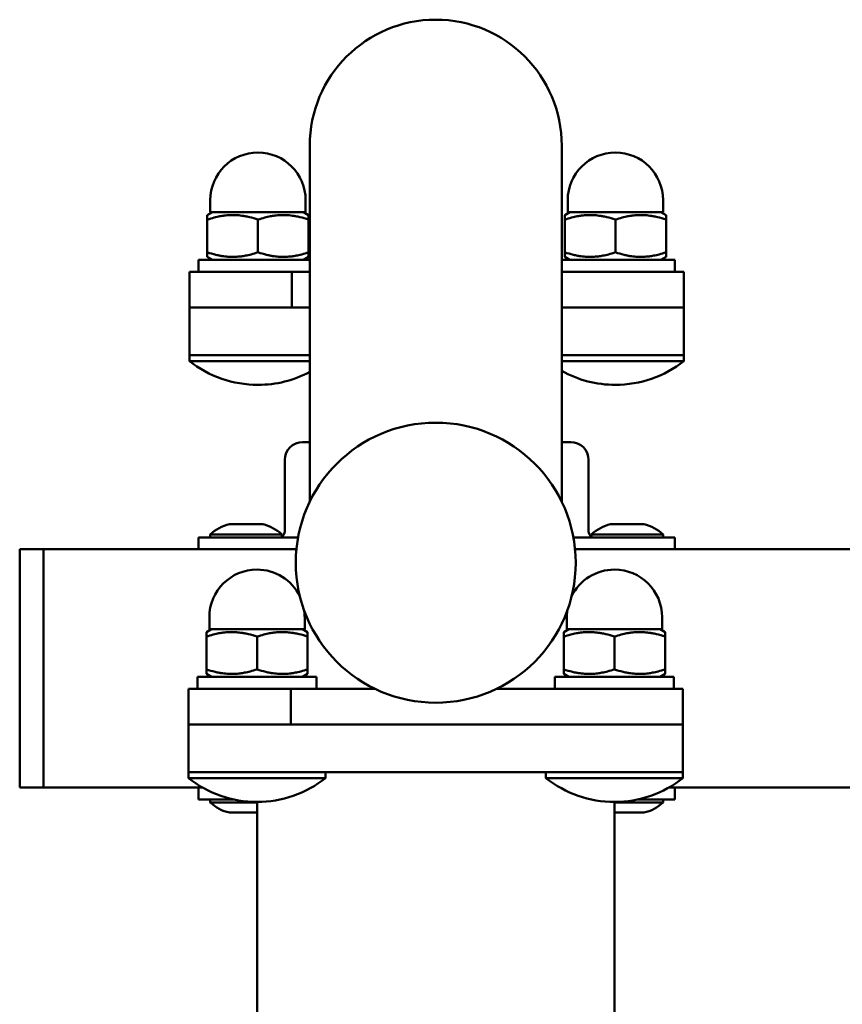
# Model space of a CAD drawing. Units: millimetres. Extents: x -2081 to 2922, y -2128 to 2470.
# Drawn here: x 70 to 208, y 304 to 470 of the extents above; entities that cross this region are included whole.
import ezdxf

# ---------------------------------------------------------------- set-up
doc = ezdxf.new("R2010")
doc.units = ezdxf.units.MM
doc.linetypes.add('K5LT_BASIC', pattern=[0])
doc.layers.add('Системный слой (1)', color=7, linetype='Continuous', true_color=0x909090)

msp = doc.modelspace()

# ---------------------------------------------------------------- linework, layer by layer
at = {"layer": 'Системный слой (1)', "color": 150, "linetype": 'K5LT_BASIC', "lineweight": 50, "true_color": 0x0080ff}
for p, q in [((118.69, 443.44), (118.69, 448.48)), ((160.99, 443.44), (160.99, 448.48)), ((118.69, 388.72), (118.69, 443.44)), ((160.99, 388.72), (160.99, 443.44)), ((102, 437.33), (102, 439.33)), ((118, 437.33), (118, 439.33)), ((162, 437.33), (162, 439.33)), ((178, 437.33), (178, 439.33)), ((102.35, 437.33), (101.5, 436.84)), ((101.5, 436.08), (101.5, 436.84)), ((102, 437.33), (110, 437.33)), ((110, 437.33), (118, 437.33)), ((117.65, 437.33), (118.5, 436.84)), ((118.5, 436.84), (118.5, 436.08)), ((162.35, 437.33), (161.5, 436.84)), ((161.5, 436.08), (161.5, 436.84)), ((162, 437.33), (170, 437.33)), ((170, 437.33), (178, 437.33)), ((177.65, 437.33), (178.5, 436.84)), ((178.5, 436.84), (178.5, 436.08)), ((101.5, 436.08), (101.5, 430.58)), ((110, 436.08), (110, 430.58)), ((118.5, 436.08), (118.5, 430.58)), ((161.5, 436.08), (161.5, 430.58)), ((170, 436.08), (170, 430.58)), ((178.5, 436.08), (178.5, 430.58)), ((101.5, 429.82), (101.5, 430.58)), ((101.5, 429.82), (102.35, 429.33)), ((118.5, 429.82), (117.65, 429.33)), ((118.5, 430.58), (118.5, 429.82)), ((161.5, 429.82), (161.5, 430.58)), ((161.5, 429.82), (162.35, 429.33)), ((178.5, 429.82), (177.65, 429.33)), ((178.5, 430.58), (178.5, 429.82)), ((100, 427.33), (100, 429.33)), ((100, 429.33), (118.69, 429.33)), ((160.99, 429.33), (180, 429.33)), ((180, 427.33), (180, 429.33)), ((98.5, 421.33), (98.5, 427.33)), ((98.5, 427.33), (115.68, 427.33)), ((115.68, 421.33), (115.68, 427.33)), ((115.68, 427.33), (118.69, 427.33)), ((160.99, 427.33), (162.11, 427.33)), ((162.11, 427.33), (165.78, 427.33)), ((165.78, 427.33), (181.5, 427.33)), ((181.5, 421.33), (181.5, 427.33)), ((98.5, 421.33), (114.79, 421.33)), ((98.5, 413.33), (98.5, 421.33)), ((98.5, 421.33), (114.79, 421.33)), ((114.79, 421.33), (116.87, 421.33)), ((116.87, 421.33), (118.69, 421.33)), ((116.87, 421.33), (118.69, 421.33)), ((160.99, 421.33), (162.11, 421.33)), ((160.99, 421.33), (162.11, 421.33)), ((162.11, 421.33), (165.78, 421.33)), ((165.78, 421.33), (181.5, 421.33)), ((165.78, 421.33), (181.5, 421.33)), ((181.5, 413.33), (181.5, 421.33)), ((98.5, 412.33), (98.5, 413.33)), ((98.5, 413.33), (101.87, 413.33)), ((98.5, 413.33), (114.79, 413.33)), ((101.87, 413.33), (114.79, 413.33)), ((114.79, 413.33), (116.87, 413.33)), ((116.87, 413.33), (118.69, 413.33)), ((160.99, 413.33), (163.13, 413.33)), ((163.13, 413.33), (165.21, 413.33)), ((165.21, 413.33), (181.5, 413.33)), ((165.21, 413.33), (181.5, 413.33)), ((181.5, 412.33), (181.5, 413.33)), ((98.5, 412.33), (101.87, 412.33)), ((101.87, 412.33), (118.69, 412.33)), ((160.99, 412.33), (161.87, 412.33)), ((161.87, 412.33), (181.5, 412.33)), ((118.69, 398.73), (117.5, 398.73)), ((162.5, 398.73), (160.99, 398.73)), ((114.5, 395.73), (114.5, 383.73)), ((165.5, 395.73), (165.5, 383.73)), ((105.2, 384.93), (110.8, 384.93)), ((169.2, 384.93), (174.8, 384.93)), ((100, 382.73), (100, 380.73)), ((100, 382.73), (105.6, 382.73)), ((102, 383.23), (114, 383.23)), ((102, 382.73), (102, 383.23)), ((105.6, 382.73), (116.73, 382.73)), ((114, 382.73), (114, 383.23)), ((162.96, 382.73), (174.4, 382.73)), ((166, 383.23), (178, 383.23)), ((166, 382.73), (166, 383.23)), ((174.4, 382.73), (180, 382.73)), ((178, 382.73), (178, 383.23)), ((180, 382.73), (180, 380.73)), ((70, 378.73), (70, 380.73)), ((70, 380.73), (74, 380.73)), ((74, 380.73), (74, 378.73)), ((74, 380.73), (116.45, 380.73)), ((105.6, 380.73), (100, 380.73)), ((116.45, 380.73), (105.6, 380.73)), ((174.4, 380.73), (163.24, 380.73)), ((163.24, 380.73), (356.07, 380.73)), ((180, 380.73), (174.4, 380.73)), ((70, 342.73), (70, 378.73)), ((74, 342.73), (74, 378.73)), ((74, 343.73), (74, 377.73)), ((101.84, 367.33), (101.84, 369.33)), ((117.84, 367.33), (117.84, 369.33)), ((161.84, 367.33), (161.84, 369.33)), ((177.84, 367.33), (177.84, 369.33)), ((102.19, 367.33), (101.34, 366.84)), ((101.84, 367.33), (109.84, 367.33)), ((109.84, 367.33), (117.84, 367.33)), ((117.49, 367.33), (118.34, 366.84)), ((162.19, 367.33), (161.34, 366.84)), ((161.84, 367.33), (169.84, 367.33)), ((169.84, 367.33), (177.84, 367.33)), ((177.49, 367.33), (178.34, 366.84)), ((101.34, 366.08), (101.34, 366.84)), ((101.34, 366.08), (101.34, 360.58)), ((109.84, 366.08), (109.84, 360.58)), ((118.34, 366.84), (118.34, 366.08)), ((118.34, 366.08), (118.34, 360.58)), ((161.34, 366.08), (161.34, 366.84)), ((161.34, 366.08), (161.34, 360.58)), ((169.84, 366.08), (169.84, 360.58)), ((178.34, 366.84), (178.34, 366.08)), ((178.34, 366.08), (178.34, 360.58)), ((101.34, 359.82), (101.34, 360.58)), ((118.34, 360.58), (118.34, 359.82)), ((161.34, 359.82), (161.34, 360.58)), ((178.34, 360.58), (178.34, 359.82)), ((99.84, 357.33), (99.84, 359.33)), ((99.84, 359.33), (119.84, 359.33)), ((101.34, 359.82), (102.19, 359.33)), ((118.34, 359.82), (117.49, 359.33)), ((119.84, 357.33), (119.84, 359.33)), ((159.84, 357.33), (159.84, 359.33)), ((159.84, 359.33), (179.84, 359.33)), ((161.34, 359.82), (162.19, 359.33)), ((178.34, 359.82), (177.49, 359.33)), ((179.84, 357.33), (179.84, 359.33)), ((98.34, 351.33), (98.34, 357.33)), ((98.34, 357.33), (115.52, 357.33)), ((115.52, 351.33), (115.52, 357.33)), ((115.52, 357.33), (129.6, 357.33)), ((150.09, 357.33), (161.95, 357.33)), ((161.95, 357.33), (165.62, 357.33)), ((165.62, 357.33), (181.34, 357.33)), ((181.34, 351.33), (181.34, 357.33)), ((98.34, 343.33), (98.34, 351.33)), ((98.34, 351.33), (114.06, 351.33)), ((98.34, 351.33), (114.06, 351.33)), ((114.06, 351.33), (117.73, 351.33)), ((117.73, 351.33), (161.95, 351.33)), ((117.73, 351.33), (161.95, 351.33)), ((161.95, 351.33), (165.62, 351.33)), ((161.95, 351.33), (165.62, 351.33)), ((165.62, 351.33), (181.34, 351.33)), ((165.62, 351.33), (181.34, 351.33)), ((181.34, 343.33), (181.34, 351.33)), ((70, 340.73), (70, 342.73)), ((74, 342.73), (74, 340.73)), ((98.34, 343.33), (114.06, 343.33)), ((98.34, 342.33), (98.34, 343.33)), ((98.34, 343.33), (101.71, 343.33)), ((98.34, 342.33), (101.71, 342.33)), ((101.71, 343.33), (114.06, 343.33)), ((101.71, 342.33), (121.34, 342.33)), ((117.73, 343.33), (114.06, 343.33)), ((117.73, 343.33), (161.95, 343.33)), ((121.34, 342.33), (121.34, 343.33)), ((158.34, 342.33), (158.34, 343.33)), ((158.34, 342.33), (161.71, 342.33)), ((161.71, 342.33), (181.34, 342.33)), ((165.62, 343.33), (161.95, 343.33)), ((165.62, 343.33), (181.34, 343.33)), ((165.62, 343.33), (181.34, 343.33)), ((181.34, 342.33), (181.34, 343.33)), ((74, 340.73), (70, 340.73)), ((74, 340.73), (100.72, 340.73)), ((100, 340.73), (100.72, 340.73)), ((100, 338.73), (100, 340.73)), ((178.97, 340.73), (180, 340.73)), ((178.97, 340.73), (340.72, 340.73)), ((180, 338.73), (180, 340.73)), ((105.6, 338.73), (100, 338.73)), ((102, 338.73), (102, 338.23)), ((109.84, 338.23), (102, 338.23)), ((106.02, 338.73), (105.6, 338.73)), ((109.84, 242.33), (109.84, 338.33)), ((169.84, 242.33), (169.84, 338.33)), ((178, 338.23), (169.84, 338.23)), ((174.4, 338.73), (173.67, 338.73)), ((180, 338.73), (174.4, 338.73)), ((178, 338.73), (178, 338.23)), ((109.84, 336.53), (105.2, 336.53)), ((174.8, 336.53), (169.84, 336.53))]:
    msp.add_line(p, q, dxfattribs=at)
msp.add_circle((139.84, 378.48), 23.5, dxfattribs=at)
for centre, radius, start, end in [((139.84, 448.48), 21.15, 0, 180), ((110, 439.33), 8, 90, 180), ((110, 439.33), 8, 0, 90), ((170, 439.33), 8, 90, 180), ((170, 439.33), 8, 0, 90), ((110, 426.86), 18.53, 231.642, 270), ((170, 426.86), 18.53, 270, 308.358), ((110, 426.86), 18.53, 270, 297.9816), ((170, 426.86), 18.53, 240.9249, 270), ((117.5, 395.73), 3, 90, 180), ((162.5, 395.73), 3, 0, 90), ((106.77, 378.11), 7, 102.9792, 132.9798), ((109.23, 378.11), 7, 47.0202, 77.0208), ((113.5, 383.73), 1, 300, 0), ((166.5, 383.73), 1, 180, 240), ((170.77, 378.11), 7, 102.9792, 132.9798), ((173.23, 378.11), 7, 47.0202, 77.0208), ((109.84, 369.33), 8, 90, 180), ((109.84, 369.33), 8, 26.0912, 90), ((169.84, 369.33), 8, 90, 153.9088), ((169.84, 369.33), 8, 0, 90), ((109.84, 369.33), 8, 0, 7.8322), ((169.84, 369.33), 8, 172.1678, 180), ((109.84, 356.86), 18.53, 231.642, 270), ((109.84, 356.86), 18.53, 270, 308.358), ((169.84, 356.86), 18.53, 231.642, 270), ((169.84, 356.86), 18.53, 270, 308.358), ((106.77, 343.35), 7, 227.0202, 257.0208), ((173.23, 343.35), 7, 282.9792, 312.9798)]:
    msp.add_arc(centre, radius, start, end, dxfattribs=at)
for points in [[(110, 436.08), (109.52, 436.24), (108.8, 436.45), (107.89, 436.64), (107.29, 436.73), (106.78, 436.79), (106.27, 436.83), (105.79, 436.84), (105.3, 436.83), (104.82, 436.8), (104.25, 436.74), (103.52, 436.63), (102.58, 436.41), (101.88, 436.2), (101.5, 436.08)], [(118.5, 436.08), (118.02, 436.24), (117.3, 436.45), (116.39, 436.64), (115.79, 436.73), (115.28, 436.79), (114.77, 436.83), (114.29, 436.84), (113.8, 436.83), (113.32, 436.8), (112.75, 436.74), (112.02, 436.63), (111.08, 436.41), (110.38, 436.2), (110, 436.08)], [(170, 436.08), (169.52, 436.24), (168.8, 436.45), (167.89, 436.64), (167.29, 436.73), (166.78, 436.79), (166.27, 436.83), (165.79, 436.84), (165.3, 436.83), (164.82, 436.8), (164.25, 436.74), (163.52, 436.63), (162.58, 436.41), (161.88, 436.2), (161.5, 436.08)], [(178.5, 436.08), (178.02, 436.24), (177.3, 436.45), (176.39, 436.64), (175.79, 436.73), (175.28, 436.79), (174.77, 436.83), (174.29, 436.84), (173.8, 436.83), (173.32, 436.8), (172.75, 436.74), (172.02, 436.63), (171.08, 436.41), (170.38, 436.2), (170, 436.08)], [(101.5, 430.58), (101.98, 430.42), (102.7, 430.21), (103.61, 430.01), (104.21, 429.92), (104.72, 429.86), (105.23, 429.83), (105.71, 429.81), (106.2, 429.82), (106.68, 429.85), (107.25, 429.91), (107.98, 430.03), (108.92, 430.24), (109.62, 430.45), (110, 430.58)], [(110, 430.58), (110.48, 430.42), (111.2, 430.21), (112.11, 430.01), (112.71, 429.92), (113.22, 429.86), (113.73, 429.83), (114.21, 429.81), (114.7, 429.82), (115.18, 429.85), (115.75, 429.91), (116.48, 430.03), (117.42, 430.24), (118.12, 430.45), (118.5, 430.58)], [(161.5, 430.58), (161.98, 430.42), (162.7, 430.21), (163.61, 430.01), (164.21, 429.92), (164.72, 429.86), (165.23, 429.83), (165.71, 429.81), (166.2, 429.82), (166.68, 429.85), (167.25, 429.91), (167.98, 430.03), (168.92, 430.24), (169.62, 430.45), (170, 430.58)], [(170, 430.58), (170.48, 430.42), (171.2, 430.21), (172.11, 430.01), (172.71, 429.92), (173.22, 429.86), (173.73, 429.83), (174.21, 429.81), (174.7, 429.82), (175.18, 429.85), (175.75, 429.91), (176.48, 430.03), (177.42, 430.24), (178.12, 430.45), (178.5, 430.58)], [(109.84, 366.08), (109.37, 366.24), (108.64, 366.45), (107.73, 366.64), (107.14, 366.73), (106.63, 366.79), (106.12, 366.83), (105.64, 366.84), (105.14, 366.83), (104.67, 366.8), (104.09, 366.74), (103.37, 366.63), (102.42, 366.41), (101.72, 366.2), (101.34, 366.08)], [(118.34, 366.08), (117.87, 366.24), (117.14, 366.45), (116.23, 366.64), (115.64, 366.73), (115.13, 366.79), (114.62, 366.83), (114.14, 366.84), (113.64, 366.83), (113.17, 366.8), (112.59, 366.74), (111.87, 366.63), (110.92, 366.41), (110.22, 366.2), (109.84, 366.08)], [(169.84, 366.08), (169.37, 366.24), (168.64, 366.45), (167.73, 366.64), (167.14, 366.73), (166.63, 366.79), (166.12, 366.83), (165.64, 366.84), (165.14, 366.83), (164.67, 366.8), (164.09, 366.74), (163.37, 366.63), (162.42, 366.41), (161.72, 366.2), (161.34, 366.08)], [(178.34, 366.08), (177.87, 366.24), (177.14, 366.45), (176.23, 366.64), (175.64, 366.73), (175.13, 366.79), (174.62, 366.83), (174.14, 366.84), (173.64, 366.83), (173.17, 366.8), (172.59, 366.74), (171.87, 366.63), (170.92, 366.41), (170.22, 366.2), (169.84, 366.08)], [(101.34, 360.58), (101.82, 360.42), (102.55, 360.21), (103.46, 360.01), (104.05, 359.92), (104.56, 359.86), (105.07, 359.83), (105.55, 359.81), (106.05, 359.82), (106.52, 359.85), (107.1, 359.91), (107.82, 360.03), (108.77, 360.24), (109.46, 360.45), (109.84, 360.58)], [(109.84, 360.58), (110.32, 360.42), (111.05, 360.21), (111.96, 360.01), (112.55, 359.92), (113.06, 359.86), (113.57, 359.83), (114.05, 359.81), (114.55, 359.82), (115.02, 359.85), (115.6, 359.91), (116.32, 360.03), (117.27, 360.24), (117.96, 360.45), (118.34, 360.58)], [(161.34, 360.58), (161.82, 360.42), (162.55, 360.21), (163.46, 360.01), (164.05, 359.92), (164.56, 359.86), (165.07, 359.83), (165.55, 359.81), (166.05, 359.82), (166.52, 359.85), (167.1, 359.91), (167.82, 360.03), (168.77, 360.24), (169.46, 360.45), (169.84, 360.58)], [(169.84, 360.58), (170.32, 360.42), (171.05, 360.21), (171.96, 360.01), (172.55, 359.92), (173.06, 359.86), (173.57, 359.83), (174.05, 359.81), (174.55, 359.82), (175.02, 359.85), (175.6, 359.91), (176.32, 360.03), (177.27, 360.24), (177.96, 360.45), (178.34, 360.58)]]:
    msp.add_open_spline(points, degree=3, knots=[0, 0, 0, 0, 2.598015, 3.881107, 4.839601, 5.73075, 6.542456, 7.499701, 8.245263, 9.112845, 9.974779, 11.253998, 12.931751, 15, 15, 15, 15], dxfattribs=at)

doc.saveas('drawing.dxf')
